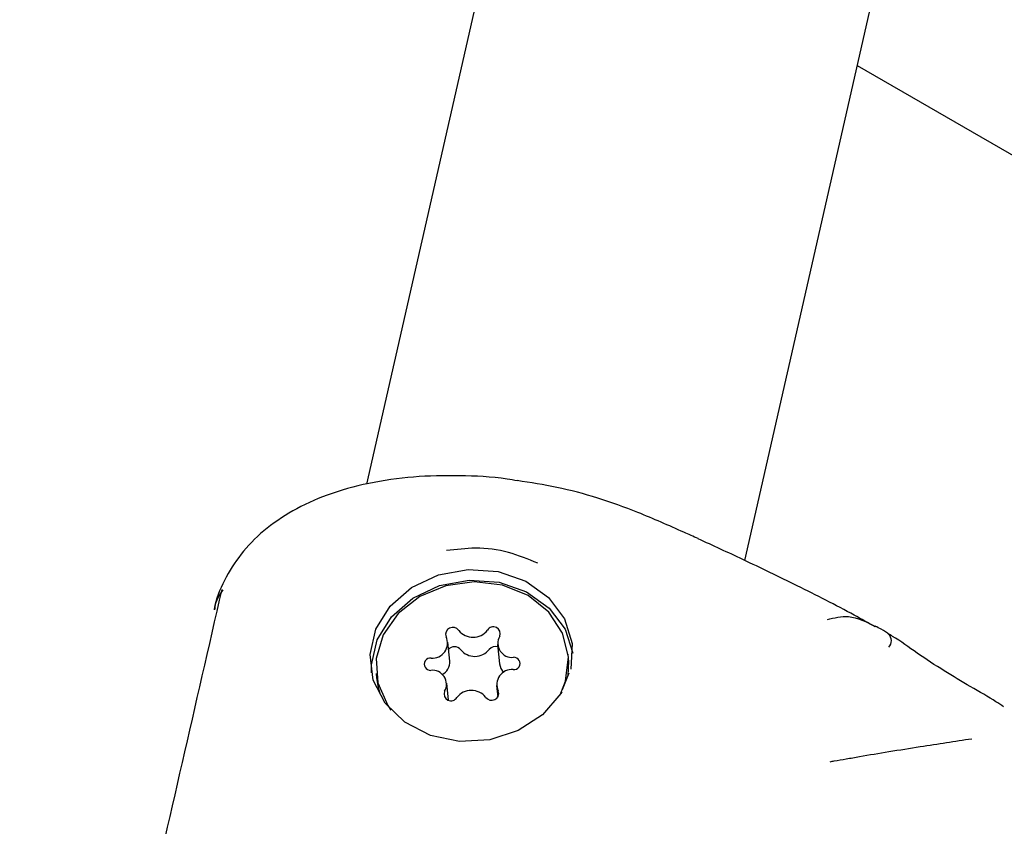
# Model space of a CAD drawing. Units: millimetres. Extents: x 3.4 to 17.1, y 4.5 to 14.5.
# Drawn here: x 6.5 to 6.6, y 9.8 to 9.8 of the extents above; entities that cross this region are included whole.
import ezdxf

# ---------------------------------------------------------------- set-up
doc = ezdxf.new("R2010")
doc.units = ezdxf.units.MM
doc.styles.add('SLDTEXTSTYLE0', font='TXT', dxfattribs={"width": 0.75})
doc.dimstyles.new('SLDDIMSTYLE1', dxfattribs={"dimtxt": 0.15875, "dimasz": 0.08, "dimexe": 0, "dimexo": 0.0625, "dimgap": 0.0396875, "dimtad": 2, "dimdec": 0, "dimlfac": 100, "dimrnd": 1e-09, "dimzin": 12, "dimdsep": 46, "dimtxsty": 'SLDTEXTSTYLE0', "dimblk1": 'DOT', "dimblk2": 'DOT', "dimsah": 1, "dimcen": 0.09, "dimse1": 1, "dimse2": 1, "dimadec": 0, "dimazin": 3, "dimtfac": 1, "dimtdec": 0, "dimtofl": 0, "dimtmove": 0, "dimatfit": 3, "dimldrblk": 'DOT', "dimfxl": 0, "dimfrac": 2, "dimtolj": 1, "dimtzin": 12, "dimarcsym": 0})

# ---------------------------------------------------------------- blocks, each defined once
blk = doc.blocks.new('_Dot')
at = {"color": 0, "linetype": 'ByBlock', "lineweight": -2}
blk.add_line((-0.5, 0), (-1, 0), dxfattribs=at)
at = {"color": 0, "linetype": 'ByBlock', "const_width": 0.5}
blk.add_lwpolyline([(-0.25, 0, 1), (0.25, 0, 1)], format="xyb", close=True, dxfattribs=at)
blk = doc.blocks.new('_D_2')
at = {"color": 7, "linetype": 'Continuous', "lineweight": 18}
blk.add_line((14.2234955205633, 14.33122150986867), (6.071040222512175, 14.3312215098698), dxfattribs=at)
at = {"color": 7, "linetype": 'Continuous', "lineweight": 18, "xscale": 0.08, "yscale": 0.08}
for p, rotation in [((6.071040222512175, 14.3312215098698), 179.9999999999925), ((14.2234955205633, 14.33122150986867), 359.9999999999925)]:
    blk.add_blockref('_Dot', p, dxfattribs=dict(at, rotation=rotation))
at = {"color": 7, "linetype": 'Continuous', "lineweight": 18, "insert": (9.971319954378083, 14.53586099027497), "char_height": 0.15875, "attachment_point": 1, "style": 'SLDTEXTSTYLE0'}
blk.add_mtext('815', dxfattribs=at)
blk = doc.blocks.new('_D_10')
at = {"color": 7, "linetype": 'Continuous', "lineweight": 18}
blk.add_line((3.566031368943219, 7.296035548201218), (3.566031368943219, 11.63133957006285), dxfattribs=at)
at = {"color": 7, "linetype": 'Continuous', "lineweight": 18, "xscale": 0.08, "yscale": 0.08}
for p, rotation in [((3.566031368943219, 11.63133957006285), 90.0000000000004), ((3.566031368943219, 7.296035548201218), 270.0000000000004)]:
    blk.add_blockref('_Dot', p, dxfattribs=dict(at, rotation=rotation))
at = {"color": 7, "linetype": 'Continuous', "lineweight": 18, "insert": (3.361391888537484, 9.287739641972385), "char_height": 0.15875, "attachment_point": 1, "rotation": 90, "style": 'SLDTEXTSTYLE0'}
blk.add_mtext('434', dxfattribs=at)

msp = doc.modelspace()

# ---------------------------------------------------------------- linework, layer by layer
at = {"color": 7, "linetype": 'Continuous', "lineweight": 25}
for p, q in [((6.609481871250042, 9.988752004163876), (6.561615508129429, 9.778274211819637)), ((6.57730374116462, 9.775106904360783), (6.625082432781218, 9.985199187896466)), ((6.636390832646772, 9.764190403985545), (6.581966969805782, 9.795612035847691)), ((6.565066494529097, 9.770935489224085), (6.564988136189454, 9.77172705469794)), ((6.567052445615317, 9.771619454590983), (6.567130803954963, 9.770827889117129)), ((6.569996983688034, 9.771033217480166), (6.56997870007545, 9.77121791609073)), ((6.562017611681218, 9.770429835143627), (6.5620358952938, 9.770245136533063)), ((6.57000445742301, 9.770432920070387), (6.569732773456807, 9.76974106507159)), ((6.565013585032989, 9.769324005718609), (6.564943866141356, 9.770028296643376)), ((6.567008175567213, 9.769920696536426), (6.567056037401757, 9.769437202680978))]:
    msp.add_line(p, q, dxfattribs=at)
at = {"color": 7, "linetype": 'Continuous', "lineweight": 25, "flags": 128}
for points in [[(6.569716852830158, 9.769669792066308), (6.569668123799333, 9.769588632932612), (6.568919244432594, 9.768714552137643), (6.567907755949115, 9.76805878125198), (6.566723533539498, 9.767679588396618), (6.565471800561708, 9.767610666520815), (6.564263778983964, 9.767858139635695), (6.563206806824766, 9.768400018668986), (6.5623948006989, 9.76918815529058), (6.561899910914085, 9.770152520102968), (6.561766110599485, 9.771207425060526), (6.562005288500226, 9.772259137228398), (6.562596192610215, 9.773214207365108), (6.563486318506137, 9.773987773297751), (6.564596574595886, 9.774511100298476), (6.565828309753613, 9.774737688466685), (6.567072078905167, 9.774647404449265), (6.568217367703247, 9.77424827037737), (6.569162412212123, 9.773575751064861), (6.569823241079924, 9.772689602803954), (6.570141136761745, 9.771668563756428), (6.570087852831194, 9.770603357722415), (6.570087852831194, 9.770603357722415)], [(6.561824519639911, 9.770445044907984), (6.561822933413907, 9.770776806437837), (6.562061301798209, 9.771824959003057), (6.562650205946706, 9.77277679662968), (6.563537319141438, 9.77354774436751), (6.564643817482022, 9.77406930012679), (6.56587138373511, 9.7742951213895), (6.567110943252029, 9.774205142945448), (6.568252355729983, 9.77380735977425), (6.569194201661299, 9.773137116656311), (6.569852793901757, 9.772253967633974), (6.570165062634404, 9.771270687227993)], [(6.56967854927695, 9.769605558623484), (6.569871884128037, 9.770102097095554), (6.569987162781055, 9.771112794589854), (6.569748000665297, 9.77209782036553), (6.569175648384299, 9.772969650559702), (6.568320961949945, 9.773650819233652), (6.567259884002666, 9.774080801561443), (6.566086695974538, 9.7742213917263), (6.564905640770309, 9.774060097675108), (6.563821660327853, 9.773611251092142), (6.562931071066451, 9.77291473396603), (6.562313005750264, 9.772032434900042), (6.562022382194973, 9.771042750038097), (6.562085023578845, 9.770033617223339), (6.562495363940024, 9.769094702334865), (6.562628059186985, 9.768907618919783)], [(6.569980614038363, 9.770330840442771), (6.570005446393626, 9.7709280959793), (6.569996983688029, 9.771033217480165)], [(6.562035895293797, 9.770245136533061), (6.562103307191417, 9.769848918612785), (6.562173053114642, 9.769607607194565)]]:
    msp.add_lwpolyline(points, dxfattribs=at)
at = {"color": 7, "linetype": 'Continuous', "lineweight": 25}
for centre, radius, start, end in [((6.565193430875865, 9.772041660661479), 0.0002950294092663438, 33.28022761965639, 199.2667994845575), ((6.566030044711252, 9.772686598110573), 0.0007624939326407603, 219.3092841372463, 321.6984407337889), ((6.566875122873999, 9.772070045955639), 0.0002856338677162621, 338.1806334095475, 149.7353209782595), ((6.564353423457263, 9.771681165214858), 0.0006201047366547271, 264.8662982757426, 25.10992558234405), ((6.567647647609317, 9.77167425420925), 0.0005842015161135896, 150.2797678964517, 276.2896403829201), ((6.582986762767376, 9.771777105603363), 0.0003901817409007124, 316.5421860452292, 46.47078894019468), ((6.56526563641751, 9.771208541431086), 0.0003244942627456225, 38.8265552396156, 139.5697451191034), ((6.566108403050909, 9.771895032636662), 0.0007624939326129426, 219.3092841335373, 321.6984407362202), ((6.566966682974552, 9.77121013974921), 0.000335591573899528, 73.66216005059339, 140.7569941608511), ((6.564266016717089, 9.770809523903528), 0.0002560216558372738, 82.83797384318908, 274.1764180125946), ((6.564475963332505, 9.770902059475258), 0.0005914766624761575, 297.3749334457102, 3.240034413201029), ((6.567730295039585, 9.770838227330826), 0.0002560216558394153, 262.8379738413169, 94.17641801120607), ((6.56434866414736, 9.769973497025104), 0.0005842015161117412, 330.2797678969281, 96.28964038265951), ((6.567642888299392, 9.769966586019505), 0.0006201047366456283, 84.86629827473995, 205.1099255836451), ((6.567673670412502, 9.770890506243186), 0.0005464658225334373, 186.5797249324829, 229.5237530525406), ((6.565121188882658, 9.76957770527871), 0.000285633867702452, 158.1806334059067, 329.7353209791191), ((6.565966267045409, 9.768961153123827), 0.0007624939326265897, 39.30928413273314, 141.6984407368592), ((6.566802880880792, 9.76960609057291), 0.0002950294092655207, 213.2802276301799, 19.26679947730371)]:
    msp.add_arc(centre, radius, start, end, dxfattribs=at)
for points, knots in [([(6.567867744799896, 9.778410206263894), (6.567728333190215, 9.778434089848734), (6.566926868725753, 9.778571394371479), (6.565467291813562, 9.778640511282306), (6.563532657714338, 9.778601050127719), (6.561679908044217, 9.778334837104223), (6.560005197529267, 9.777868286915803), (6.558546379755917, 9.777202871216112), (6.557352765284074, 9.776385203026136), (6.556385485529096, 9.775406601563938), (6.555715040321173, 9.774316776088394), (6.555355016271943, 9.773486596403892), (6.55530417932132, 9.773073888434155), (6.555302862353884, 9.77306319694009)], [0, 0, 0, 0, 0.0244337935805119, 0.1404676219681554, 0.2570917304401619, 0.3767266021173989, 0.4972096739744768, 0.6073776700643199, 0.7132274452744553, 0.8121159962441807, 0.9062867881877537, 0.9975722924650131, 1, 1, 1, 1]), ([(6.575365309401252, 9.776013194075993), (6.575170069222446, 9.77610085165569), (6.574351943145413, 9.776468168220534), (6.572991751537574, 9.777070327073941), (6.571225682505368, 9.77770995981361), (6.569538644359659, 9.778161996819666), (6.568415156785634, 9.778334904262184), (6.567867771441651, 9.778419148184492)], [0, 0, 0, 0, 0.08428364134778527, 0.3531785582040284, 0.5753980430716266, 0.7931255372782418, 1, 1, 1, 1]), ([(6.582710600506789, 9.77235036931014), (6.58242142479993, 9.77251525078675), (6.581362610251692, 9.773118963000568), (6.579507542764102, 9.7740434132945), (6.577335116204464, 9.77510295240069), (6.575984910449882, 9.775722253946078), (6.575369886110178, 9.776004348377047)], [0, 0, 0, 0, 0.1199511543165617, 0.4392001964764972, 0.744553355888596, 1, 1, 1, 1]), ([(6.568722930766166, 9.774990756923708), (6.568322767116803, 9.775159030407497), (6.567511149079122, 9.77550032526255), (6.566195571769462, 9.775667412144468), (6.565334535990536, 9.77556338000042), (6.564931682173633, 9.775514706359512)], [0, 0, 0, 0, 0.3410329931456551, 0.6916883358143561, 1, 1, 1, 1]), ([(6.555615454270999, 9.77390800665741), (6.554518802962127, 9.769123306627643), (6.552325499757547, 9.759553904007724), (6.550195816883855, 9.750113782027622), (6.549130975162099, 9.745393719774674)], [0, 0, 0, 0, 0.4999998662201824, 0.9999999999999999, 0.9999999999999999, 0.9999999999999999, 0.9999999999999999]), ([(6.555654433906128, 9.77389690123762), (6.555507862357511, 9.773668796154624), (6.555337827312918, 9.773404175508082), (6.555322252270544, 9.773101845636802), (6.555320103037454, 9.773060126497459)], [0, 0, 0, 0, 0.8620078817677409, 1, 1, 1, 1]), ([(6.580723370469976, 9.772655794753698), (6.581013909487038, 9.772732390437637), (6.581658574371533, 9.772902345400105), (6.582345230172779, 9.772559906095818), (6.582722422396355, 9.772371798105775)], [0, 0, 0, 0, 0.4506822444495536, 1, 1, 1, 1]), ([(6.583301555408916, 9.77202693611684), (6.583188469206354, 9.772108997759247), (6.582993610410296, 9.772250398146557), (6.58278975342832, 9.772341774363518), (6.582704204741499, 9.772380120439735)], [0, 0, 0, 0, 0.5803494881893153, 1, 1, 1, 1]), ([(6.588029820652628, 9.769043363087832), (6.587926410241095, 9.7691139158915), (6.587524972053319, 9.769387801172748), (6.58668885699363, 9.769844715252141), (6.585563587954522, 9.770525380436005), (6.584466909689341, 9.771241654845939), (6.583720387554298, 9.771789934138761), (6.583343257286571, 9.772012666410216), (6.583300906555377, 9.772037678654959)], [0, 0, 0, 0, 0.08279326725055011, 0.3214026389776742, 0.5429920499137502, 0.7660036274310981, 0.9737228265050131, 1, 1, 1, 1]), ([(6.580837098929032, 9.76676848375597), (6.580894395845885, 9.766777911945482), (6.581115545746496, 9.766814302091548), (6.581528680310314, 9.766888395692185), (6.582291689218227, 9.767021723010858), (6.583315984794391, 9.767193505100987), (6.584943225596696, 9.767452891958497), (6.586015492484128, 9.767615531846813), (6.586706363529377, 9.767720322166236)], [0, 0, 0, 0, 0.02613433649918128, 0.1008711504331868, 0.1886038745007411, 0.387056938265276, 0.6050753607103404, 1, 1, 1, 1])]:
    msp.add_open_spline(points, degree=3, knots=knots, dxfattribs=at)

# ---------------------------------------------------------------- dimensions: what is measured, and where the dimension line sits
at = {"color": 7, "linetype": 'Continuous', "lineweight": 18}
dim = msp.add_linear_dim(base=(6.071040222512175, 14.3312215098698), p1=(14.22349552056236, 7.522906954287972), p2=(6.07104022251127, 7.806766415076763), dimstyle='SLDDIMSTYLE1', dxfattribs=at)
dim.commit()
dim.dimension.update_dxf_attribs({"geometry": '_D_2', "text_midpoint": (10.14726787153774, 14.33122150986923), "dimtype": 160})
dim = msp.add_linear_dim(base=(3.56603136894322, 11.63133957006285), p1=(6.150114967502533, 7.296035548201218), p2=(12.39947762894728, 11.63133957006285), angle=90.0000000000002, dimstyle='SLDDIMSTYLE1', dxfattribs=at)
dim.commit()
dim.dimension.update_dxf_attribs({"geometry": '_D_10', "text_midpoint": (3.566031368943219, 9.463687559132033), "dimtype": 160})

doc.saveas('drawing.dxf')
